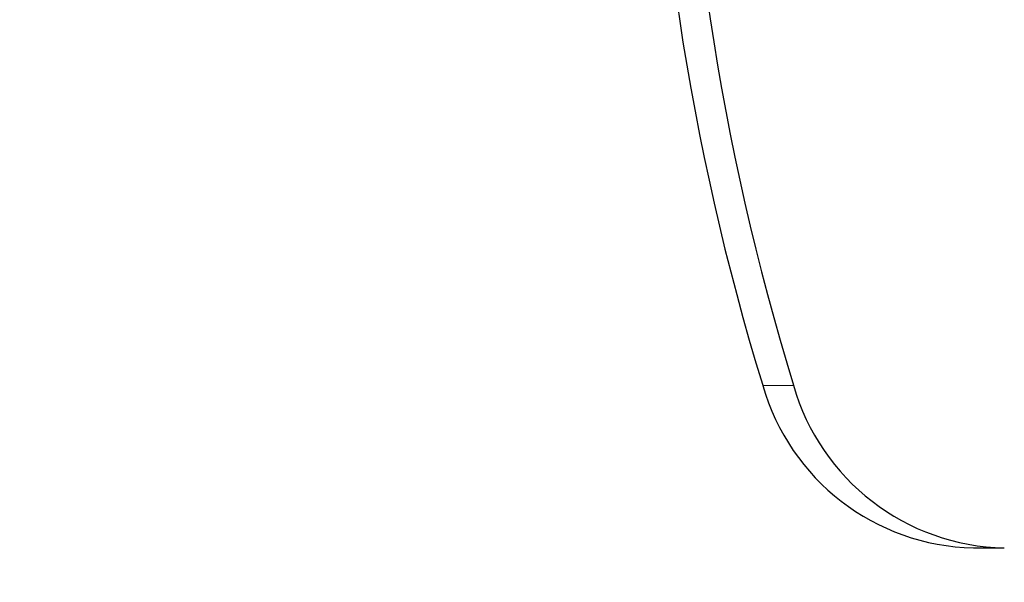
# Model space of a CAD drawing. Units: millimetres. Extents: x 0 to 210, y 0 to 297.
# Drawn here: x 41 to 43, y 173 to 173 of the extents above; entities that cross this region are included whole.
import ezdxf

# ---------------------------------------------------------------- set-up
doc = ezdxf.new("R2010")
doc.units = ezdxf.units.MM
doc.styles.add('SLDTEXTSTYLE1', font='TXT', dxfattribs={"width": 0.75})
doc.dimstyles.new('SLDDIMSTYLE3', dxfattribs={"dimtxt": 3.5, "dimasz": 3.302, "dimexe": 0, "dimexo": 0.0625, "dimgap": 0.875, "dimtad": 1, "dimdec": 1, "dimlfac": 20, "dimrnd": 1e-09, "dimzin": 12, "dimdsep": 46, "dimtxsty": 'SLDTEXTSTYLE1', "dimsah": 1, "dimcen": 0.09, "dimadec": 0, "dimazin": 3, "dimtfac": 1, "dimtdec": 1, "dimtofl": 0, "dimtmove": 0, "dimatfit": 3, "dimfxl": 1, "dimfrac": 2, "dimtolj": 1, "dimtzin": 12, "dimarcsym": 0})

# ---------------------------------------------------------------- blocks, each defined once
blk = doc.blocks.new('_D_6')
at = {"color": 7, "linetype": 'Continuous', "lineweight": 0}
for p, q in [((45.754, 179.668), (31.4676, 179.668)), ((32.4676, 144.4682), (32.4676, 179.668)), ((42.2556, 144.4682), (31.4676, 144.4682))]:
    blk.add_line(p, q, dxfattribs=at)
at = {"color": 7, "linetype": 'Continuous', "lineweight": 18}
for points in [[(32.4676, 179.668), (31.9676, 176.366), (32.9676, 176.366)], [(32.4676, 144.4682), (32.9676, 147.7702), (31.9676, 147.7702)]]:
    blk.add_solid(points, dxfattribs=at)
at = {"color": 7, "linetype": 'Continuous', "lineweight": 18, "insert": (27.9559, 158.1889), "char_height": 3.5, "attachment_point": 1, "rotation": 90, "style": 'SLDTEXTSTYLE1'}
blk.add_mtext('704', dxfattribs=at)

msp = doc.modelspace()

# ---------------------------------------------------------------- linework, layer by layer
at = {"color": 8, "linetype": 'Continuous', "lineweight": 18}
msp.add_line((42.6555, 172.8529), (42.7076, 172.8529), dxfattribs=at)
at = {"color": 7, "linetype": 'Continuous', "lineweight": 25}
msp.add_line((43.0117, 172.578), (43.0639, 172.578), dxfattribs=at)
for centre, radius, start, end in [((46.7169, 174.103), 4.2494, 162.8917, 197.1082), ((46.769, 174.103), 4.2494, 162.8927, 197.1073), ((43.0196, 172.9564), 0.3785, 195.8733, 268.8045), ((43.0717, 172.9564), 0.3785, 195.8635, 268.8246)]:
    msp.add_arc(centre, radius, start, end, dxfattribs=at)

# ---------------------------------------------------------------- dimensions: what is measured, and where the dimension line sits
at = {"color": 7, "linetype": 'Continuous', "lineweight": 18}
dim = msp.add_linear_dim(base=(32.4676, 179.668), p1=(43.2556, 144.4682), p2=(46.754, 179.668), angle=90, dimstyle='SLDDIMSTYLE3', dxfattribs=at)
dim.commit()
dim.dimension.update_dxf_attribs({"geometry": '_D_6', "text_midpoint": (32.4676, 162.0681), "dimtype": 160})

doc.saveas('drawing.dxf')
